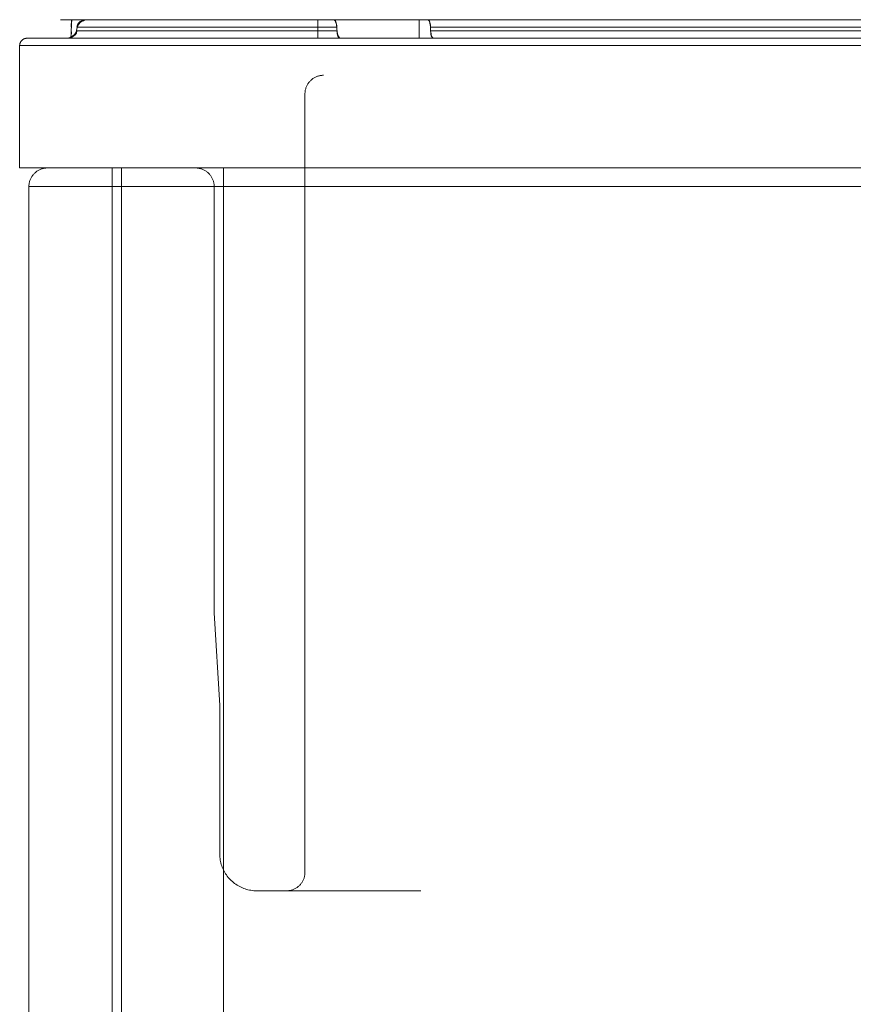
# Model space of a CAD drawing. Units: millimetres. Extents: x -1627 to 5093, y -1779 to 2973.
# Drawn here: x -211 to -189, y 1289 to 1316 of the extents above; entities that cross this region are included whole.
import ezdxf

# ---------------------------------------------------------------- set-up
doc = ezdxf.new("R2010")
doc.units = ezdxf.units.MM
for name, color, linetype, lineweight in [('100', 7, 'Continuous', 9), ('103', 7, 'Continuous', 9), ('12', 7, 'Continuous', 9), ('NW205 Cycle 3D_dwg', 8, 'Continuous', 9)]:
    doc.layers.add(name, color=color, linetype=linetype, lineweight=lineweight)

# ---------------------------------------------------------------- blocks, each defined once
blk = doc.blocks.new('NW205 Cycle 3D_dwg_2056010205-457038-Level 1')
at = {"layer": '12'}
for p, q in [((91.714, 1075.142), (91.714, 809.553)), ((94.714, 1075.142), (94.714, 810.763))]:
    blk.add_line(p, q, dxfattribs=at)
blk = doc.blocks.new('NW205 Cycle 3D_dwg_6060500005-457069-Level 1')
at = {"layer": '100'}
for p, q in [((97.691, 1079.142), (91.032, 1079.142)), ((97.691, 1079.142), (91.032, 1079.142)), ((97.264, 1079.142), (97.264, 1078.642)), ((99.998, 1079.142), (99.998, 1078.642)), ((130.368, 1079.142), (100.236, 1079.142)), ((130.354, 1079.142), (100.236, 1079.142)), ((90.759, 1078.942), (97.777, 1078.942)), ((90.759, 1078.842), (97.777, 1078.842)), ((100.304, 1078.942), (127.6, 1078.942)), ((100.304, 1078.842), (127.6, 1078.842)), ((89.214, 1078.442), (89.214, 1075.142)), ((121.689, 1078.442), (89.214, 1078.442)), ((89.264, 1078.442), (121.689, 1078.442)), ((97.869, 1078.642), (90.486, 1078.642)), ((90.584, 1078.642), (90.705, 1078.642)), ((100.866, 1078.642), (90.687, 1078.642)), ((101.044, 1078.642), (100.382, 1078.642)), ((103.932, 1078.642), (101.85, 1078.642)), ((103.945, 1078.642), (101.976, 1078.642)), ((121.601, 1078.642), (104.944, 1078.642)), ((111.938, 1078.642), (104.95, 1078.642)), ((96.914, 1077.142), (96.914, 1056.142)), ((89.214, 1075.142), (121.689, 1075.142)), ((89.264, 1075.142), (121.689, 1075.142)), ((94.464, 1074.642), (94.464, 1063.142)), ((94.464, 1063.142), (94.614, 1060.642)), ((94.614, 1060.642), (94.614, 1056.642))]:
    blk.add_line(p, q, dxfattribs=at)
at = {"layer": '100', "flags": 128}
for points in [[(89.214, 1078.442), (89.214, 1078.45), (89.215, 1078.458), (89.216, 1078.466), (89.217, 1078.474), (89.218, 1078.482), (89.22, 1078.49), (89.222, 1078.498), (89.224, 1078.505), (89.227, 1078.513), (89.23, 1078.52), (89.233, 1078.527), (89.237, 1078.535), (89.241, 1078.542), (89.245, 1078.548), (89.249, 1078.555), (89.254, 1078.562), (89.259, 1078.568), (89.264, 1078.574), (89.269, 1078.58), (89.275, 1078.586), (89.281, 1078.591), (89.287, 1078.596), (89.293, 1078.601), (89.299, 1078.606), (89.306, 1078.611), (89.313, 1078.615), (89.32, 1078.619), (89.327, 1078.622), (89.334, 1078.626), (89.342, 1078.629), (89.349, 1078.631), (89.357, 1078.634), (89.365, 1078.636), (89.372, 1078.638), (89.38, 1078.639), (89.388, 1078.641), (89.396, 1078.641), (89.404, 1078.642), (89.412, 1078.642), (89.414, 1078.642)], [(112.145, 1078.642), (111.253, 1078.642), (110.362, 1078.642), (109.473, 1078.642), (108.587, 1078.642), (107.707, 1078.642), (106.833, 1078.642), (105.967, 1078.642), (105.11, 1078.642), (104.263, 1078.642), (103.429, 1078.642), (102.607, 1078.642), (101.801, 1078.642), (101.01, 1078.642), (100.236, 1078.642), (99.481, 1078.642), (98.745, 1078.642), (98.03, 1078.642), (97.337, 1078.642), (96.666, 1078.642), (96.02, 1078.642), (95.399, 1078.642), (94.804, 1078.642), (94.237, 1078.642), (93.697, 1078.642), (93.186, 1078.642), (92.704, 1078.642), (92.253, 1078.642), (91.833, 1078.642), (91.445, 1078.642), (91.09, 1078.642), (90.767, 1078.642), (90.478, 1078.642), (90.223, 1078.642), (90.002, 1078.642), (89.816, 1078.642), (89.665, 1078.642), (89.549, 1078.642), (89.469, 1078.642), (89.424, 1078.642), (89.414, 1078.642)], [(89.414, 1078.642), (89.432, 1078.642), (89.485, 1078.642), (89.575, 1078.642), (89.699, 1078.642), (89.859, 1078.642), (90.053, 1078.642), (90.283, 1078.642), (90.546, 1078.642), (90.844, 1078.642)], [(96.914, 1077.142), (96.915, 1077.162), (96.916, 1077.182), (96.918, 1077.202), (96.921, 1077.222), (96.924, 1077.242), (96.928, 1077.261), (96.934, 1077.28), (96.94, 1077.3), (96.946, 1077.318), (96.954, 1077.337), (96.962, 1077.355), (96.971, 1077.373), (96.98, 1077.391), (96.991, 1077.408), (97.001, 1077.425), (97.013, 1077.441), (97.025, 1077.457), (97.038, 1077.472), (97.052, 1077.487), (97.066, 1077.501), (97.08, 1077.515), (97.096, 1077.528), (97.111, 1077.54), (97.127, 1077.552), (97.144, 1077.563), (97.161, 1077.573), (97.178, 1077.583), (97.196, 1077.592), (97.214, 1077.601), (97.233, 1077.608), (97.252, 1077.615), (97.271, 1077.621), (97.29, 1077.627), (97.31, 1077.631), (97.329, 1077.635), (97.349, 1077.638), (97.369, 1077.64), (97.389, 1077.642), (97.409, 1077.642), (97.414, 1077.642)], [(93.964, 1075.142), (93.984, 1075.142), (94.004, 1075.141), (94.024, 1075.139), (94.044, 1075.136), (94.063, 1075.132), (94.083, 1075.128), (94.102, 1075.123), (94.121, 1075.117), (94.14, 1075.11), (94.159, 1075.103), (94.177, 1075.095), (94.195, 1075.086), (94.213, 1075.076), (94.23, 1075.066), (94.246, 1075.055), (94.263, 1075.043), (94.279, 1075.031), (94.294, 1075.018), (94.309, 1075.005), (94.323, 1074.991), (94.336, 1074.976), (94.35, 1074.961), (94.362, 1074.945), (94.374, 1074.929), (94.385, 1074.912), (94.395, 1074.895), (94.405, 1074.878), (94.414, 1074.86), (94.423, 1074.842), (94.43, 1074.823), (94.437, 1074.805), (94.443, 1074.786), (94.448, 1074.766), (94.453, 1074.747), (94.457, 1074.727), (94.46, 1074.707), (94.462, 1074.688), (94.463, 1074.668), (94.464, 1074.648), (94.464, 1074.642)], [(95.614, 1055.642), (95.574, 1055.643), (95.534, 1055.645), (95.494, 1055.649), (95.455, 1055.655), (95.415, 1055.662), (95.376, 1055.671), (95.338, 1055.681), (95.3, 1055.693), (95.262, 1055.706), (95.225, 1055.721), (95.188, 1055.738), (95.152, 1055.755), (95.117, 1055.774), (95.083, 1055.795), (95.049, 1055.817), (95.017, 1055.84), (94.985, 1055.865), (94.955, 1055.89), (94.925, 1055.917), (94.897, 1055.946), (94.869, 1055.975), (94.843, 1056.005), (94.819, 1056.036), (94.795, 1056.069), (94.773, 1056.102), (94.752, 1056.136), (94.732, 1056.171), (94.714, 1056.207), (94.697, 1056.243), (94.682, 1056.28), (94.668, 1056.317), (94.656, 1056.356), (94.645, 1056.394), (94.636, 1056.433), (94.629, 1056.472), (94.623, 1056.512), (94.618, 1056.552), (94.615, 1056.591), (94.614, 1056.631), (94.614, 1056.642)], [(96.914, 1056.142), (96.914, 1056.122), (96.913, 1056.102), (96.911, 1056.082), (96.908, 1056.063), (96.904, 1056.043), (96.9, 1056.023), (96.895, 1056.004), (96.889, 1055.985), (96.882, 1055.966), (96.875, 1055.948), (96.867, 1055.929), (96.858, 1055.911), (96.848, 1055.894), (96.838, 1055.877), (96.827, 1055.86), (96.815, 1055.844), (96.803, 1055.828), (96.79, 1055.813), (96.777, 1055.798), (96.762, 1055.784), (96.748, 1055.77), (96.733, 1055.757), (96.717, 1055.744), (96.701, 1055.733), (96.684, 1055.722), (96.667, 1055.711), (96.65, 1055.701), (96.632, 1055.692), (96.614, 1055.684), (96.595, 1055.676), (96.577, 1055.669), (96.557, 1055.663), (96.538, 1055.658), (96.519, 1055.653), (96.499, 1055.65), (96.479, 1055.647), (96.459, 1055.644), (96.44, 1055.643), (96.42, 1055.642), (96.414, 1055.642)], [(96.044, 1055.642), (95.908, 1055.642), (95.798, 1055.642), (95.714, 1055.642), (95.655, 1055.642), (95.622, 1055.642), (95.614, 1055.642)], [(95.614, 1055.642), (95.627, 1055.642), (95.666, 1055.642), (95.73, 1055.642), (95.82, 1055.642), (95.935, 1055.642), (96.076, 1055.642), (96.241, 1055.642), (96.431, 1055.642), (96.646, 1055.642), (96.885, 1055.642), (97.148, 1055.642), (97.434, 1055.642), (97.742, 1055.642), (98.073, 1055.642), (98.426, 1055.642), (98.8, 1055.642), (99.195, 1055.642), (99.61, 1055.642), (100.044, 1055.642)]]:
    blk.add_lwpolyline(points, dxfattribs=at)
at = {"layer": '100'}
for points, knots in [([(90.981, 1079.142), (90.888, 1079.142), (90.725, 1079.142), (90.533, 1079.142), (90.399, 1079.142), (90.3, 1079.142), (90.322, 1079.142), (90.497, 1079.142), (90.624, 1079.142)], [0.7506133, 0.7506133, 0.7506133, 0.7506133, 0.78125, 0.8125, 0.84375, 0.875, 0.9375, 1, 1, 1, 1]), ([(90.608, 1078.942), (90.6, 1078.99), (90.614, 1079.068), (90.615, 1079.106), (90.62, 1079.137), (90.624, 1079.142), (90.624, 1079.142)], [0, 0, 0, 0, 0.234375, 0.46875, 0.6875, 1, 1, 1, 1]), ([(90.608, 1078.892), (90.609, 1078.941), (90.611, 1079.022), (90.616, 1079.079), (90.62, 1079.121), (90.623, 1079.137), (90.624, 1079.142)], [0, 0, 0, 0, 0.21875, 0.4375, 0.6875, 1, 1, 1, 1]), ([(91.032, 1079.142), (90.994, 1079.142), (90.866, 1079.125), (90.762, 1079.028), (90.759, 1078.942)], [0, 0, 0, 0, 0.375, 1, 1, 1, 1]), ([(91.032, 1079.142), (90.987, 1079.136), (90.869, 1079.1), (90.77, 1078.996), (90.759, 1078.892)], [0, 0, 0, 0, 0.375, 1, 1, 1, 1]), ([(90.983, 1079.142), (91.074, 1079.142), (91.796, 1079.142), (93.922, 1079.142), (95.113, 1079.142)], [-0.803477, -0.803477, -0.803477, -0.803477, -0.7849941, -0.6912789, -0.6912789, -0.6912789, -0.6912789]), ([(100.979, 1079.142), (100.722, 1079.142), (99.295, 1079.142), (95.251, 1079.142), (92.508, 1079.142), (91.011, 1079.142)], [-0.2678275, -0.2678275, -0.2678275, -0.2678275, -0.2380608, -0.1198227, -0.0123539, -0.0123539, -0.0123539, -0.0123539]), ([(94.114, 1079.142), (94.18, 1079.142), (94.43, 1079.142), (94.773, 1079.142), (95.143, 1079.142), (95.328, 1079.142), (95.421, 1079.142)], [0.14103028, 0.14103028, 0.14103028, 0.14103028, 0.15, 0.175, 0.1875, 0.2, 0.2, 0.2, 0.2]), ([(95.424, 1079.142), (95.516, 1079.142), (95.701, 1079.142), (96.075, 1079.142), (96.598, 1079.142), (97.03, 1079.142), (97.272, 1079.142)], [0.20014075, 0.20014075, 0.20014075, 0.20014075, 0.2125, 0.225, 0.25, 0.28173011, 0.28173011, 0.28173011, 0.28173011]), ([(97.443, 1079.142), (97.427, 1079.142), (97.396, 1079.142), (97.346, 1079.142), (97.304, 1079.142), (97.286, 1079.142), (97.306, 1079.142), (97.412, 1079.142), (97.584, 1079.142), (97.691, 1079.142)], [0.93333333, 0.93333333, 0.93333333, 0.93333333, 0.9375, 0.94166667, 0.95, 0.95833333, 0.96666667, 0.98333333, 1, 1, 1, 1]), ([(97.777, 1078.942), (97.771, 1079.003), (97.754, 1079.112), (97.711, 1079.142), (97.691, 1079.142)], [0, 0, 0, 0, 0.4375, 1, 1, 1, 1]), ([(97.777, 1078.892), (97.774, 1078.955), (97.753, 1079.085), (97.714, 1079.133), (97.691, 1079.142)], [0, 0, 0, 0, 0.375, 1, 1, 1, 1]), ([(100.001, 1079.142), (99.972, 1079.142), (99.715, 1079.142), (99.477, 1079.142), (99.284, 1079.142)], [0.857276583, 0.857276583, 0.857276583, 0.857276583, 0.858333333, 0.866666667, 0.866666667, 0.866666667, 0.866666667]), ([(112.895, 1079.142), (111.315, 1079.142), (108.085, 1079.142), (101.13, 1079.142), (99.643, 1079.142), (100.267, 1079.142)], [-0.1557545, -0.1557545, -0.1557545, -0.1557545, -0.123741, -0.0901254, -0.0045663, -0.0045663, -0.0045663, -0.0045663]), ([(99.672, 1079.142), (100.228, 1079.142), (102.005, 1079.142), (105.571, 1079.142), (108.071, 1079.142), (109.184, 1079.142)], [-0.90666221, -0.90666221, -0.90666221, -0.90666221, -0.88947383, -0.85875372, -0.8320459, -0.8320459, -0.8320459, -0.8320459]), ([(100.236, 1079.142), (100.248, 1079.142), (100.282, 1079.115), (100.3, 1079.013), (100.304, 1078.942)], [0, 0, 0, 0, 0.4375, 1, 1, 1, 1]), ([(100.236, 1079.142), (100.249, 1079.135), (100.279, 1079.092), (100.302, 1078.976), (100.304, 1078.892)], [0, 0, 0, 0, 0.4375, 1, 1, 1, 1]), ([(100.626, 1079.142), (100.651, 1079.142), (100.898, 1079.142), (101.367, 1079.142), (102.077, 1079.142), (102.642, 1079.142), (103.281, 1079.142), (104.014, 1079.142), (104.868, 1079.142), (105.867, 1079.142), (106.843, 1079.142), (107.61, 1079.142), (108.076, 1079.142), (108.316, 1079.142), (108.44, 1079.142)], [0.04806664, 0.04806664, 0.04806664, 0.04806664, 0.05, 0.06666667, 0.075, 0.08333333, 0.09166667, 0.1, 0.10833333, 0.11666667, 0.125, 0.12916667, 0.13125, 0.13333333, 0.13333333, 0.13333333, 0.13333333]), ([(90.759, 1078.892), (90.753, 1078.832), (90.687, 1078.7), (90.56, 1078.652), (90.486, 1078.642)], [0, 0, 0, 0, 0.375, 1, 1, 1, 1]), ([(90.486, 1078.642), (90.523, 1078.642), (90.649, 1078.659), (90.756, 1078.756), (90.759, 1078.842)], [0, 0, 0, 0, 0.375, 1, 1, 1, 1]), ([(90.584, 1078.642), (90.587, 1078.646), (90.592, 1078.66), (90.599, 1078.698), (90.605, 1078.751), (90.607, 1078.835), (90.608, 1078.892)], [0, 0, 0, 0, 0.25, 0.484375, 0.71875, 1, 1, 1, 1]), ([(90.608, 1078.842), (90.617, 1078.789), (90.598, 1078.71), (90.6, 1078.664), (90.588, 1078.642), (90.584, 1078.642)], [0, 0, 0, 0, 0.28125, 0.5625, 1, 1, 1, 1]), ([(97.869, 1078.642), (97.854, 1078.648), (97.814, 1078.684), (97.781, 1078.787), (97.777, 1078.892)], [0, 0, 0, 0, 0.375, 1, 1, 1, 1]), ([(97.777, 1078.842), (97.783, 1078.781), (97.799, 1078.672), (97.848, 1078.642), (97.869, 1078.642)], [0, 0, 0, 0, 0.4375, 1, 1, 1, 1]), ([(100.304, 1078.892), (100.305, 1078.826), (100.324, 1078.701), (100.361, 1078.651), (100.382, 1078.642)], [0, 0, 0, 0, 0.4375, 1, 1, 1, 1]), ([(100.382, 1078.642), (100.367, 1078.642), (100.326, 1078.667), (100.308, 1078.77), (100.304, 1078.842)], [0, 0, 0, 0, 0.4375, 1, 1, 1, 1]), ([(90.486, 1078.642), (92.293, 1078.642), (95.016, 1078.642), (99.456, 1078.642), (100.909, 1078.642), (101.226, 1078.642)], [0, 0, 0, 0, 0.1198227, 0.2380608, 0.2777525, 0.2777525, 0.2777525, 0.2777525]), ([(96.704, 1078.642), (96.633, 1078.642), (96.237, 1078.642), (94.923, 1078.642), (90.899, 1078.642), (90.605, 1078.642), (90.647, 1078.642), (90.584, 1078.642)], [0.6360532, 0.6360532, 0.6360532, 0.6360532, 0.6451182, 0.6861113, 0.7849941, 0.8511138, 0.9488634, 0.9488634, 0.9488634, 0.9488634]), ([(109.214, 1078.642), (108.092, 1078.642), (105.681, 1078.642), (101.536, 1078.642), (100.48, 1078.642), (100.202, 1078.642)], [0.83180853, 0.83180853, 0.83180853, 0.83180853, 0.85875372, 0.88947383, 0.90947289, 0.90947289, 0.90947289, 0.90947289]), ([(102.409, 1078.642), (102.831, 1078.642), (103.656, 1078.642), (104.643, 1078.642), (105.081, 1078.642)], [0.07576103, 0.07576103, 0.07576103, 0.07576103, 0.0901254, 0.1006342, 0.1006342, 0.1006342, 0.1006342])]:
    blk.add_open_spline(points, degree=3, knots=knots, dxfattribs=at)
for points in [[(91.032, 1079.142), (91.393, 1079.142), (92.116, 1079.142), (92.845, 1079.142), (93.211, 1079.142)], [(97.691, 1079.142), (97.171, 1079.142), (97.145, 1079.142), (97.51, 1079.142)], [(97.416, 1078.642), (97.125, 1078.642), (97.24, 1078.642), (97.869, 1078.642)], [(100.382, 1078.642), (99.669, 1078.642), (99.955, 1078.642), (101.196, 1078.642)], [(106.01, 1078.642), (106.591, 1078.642), (107.198, 1078.642), (107.817, 1078.642)], [(108.961, 1078.642), (109.551, 1078.642), (110.148, 1078.642), (110.749, 1078.642)], [(111.327, 1078.642), (111.52, 1078.642), (111.713, 1078.642), (111.907, 1078.642)]]:
    blk.add_open_spline(points, degree=3, dxfattribs=at)
blk = doc.blocks.new('NW205 Cycle 3D_dwg_6050500008-457070-Level 1')
at = {"layer": '103'}
for p, q in [((91.964, 1075.142), (91.964, 925.142)), ((89.464, 1074.642), (89.464, 925.642)), ((89.483, 1074.642), (132.6, 1074.642)), ((132.6, 1074.642), (89.483, 1074.642))]:
    blk.add_line(p, q, dxfattribs=at)
at = {"layer": '103', "flags": 128}
for points in [[(89.464, 1074.642), (89.465, 1074.662), (89.466, 1074.682), (89.468, 1074.702), (89.471, 1074.722), (89.474, 1074.742), (89.478, 1074.761), (89.484, 1074.78), (89.49, 1074.8), (89.496, 1074.818), (89.504, 1074.837), (89.512, 1074.855), (89.521, 1074.873), (89.53, 1074.891), (89.541, 1074.908), (89.551, 1074.925), (89.563, 1074.941), (89.575, 1074.957), (89.588, 1074.972), (89.602, 1074.987), (89.616, 1075.001), (89.63, 1075.015), (89.646, 1075.028), (89.661, 1075.04), (89.677, 1075.052), (89.694, 1075.063), (89.711, 1075.073), (89.728, 1075.083), (89.746, 1075.092), (89.764, 1075.101), (89.783, 1075.108), (89.802, 1075.115), (89.821, 1075.121), (89.84, 1075.127), (89.86, 1075.131), (89.879, 1075.135), (89.899, 1075.138), (89.919, 1075.14), (89.939, 1075.142), (89.959, 1075.142), (89.964, 1075.142)], [(112.125, 1075.142), (111.255, 1075.142), (110.385, 1075.142), (109.518, 1075.142), (108.655, 1075.142), (107.796, 1075.142), (106.944, 1075.142), (106.099, 1075.142), (105.263, 1075.142), (104.438, 1075.142), (103.624, 1075.142), (102.823, 1075.142), (102.036, 1075.142), (101.265, 1075.142), (100.511, 1075.142), (99.774, 1075.142), (99.057, 1075.142), (98.359, 1075.142), (97.684, 1075.142), (97.03, 1075.142), (96.4, 1075.142), (95.795, 1075.142), (95.215, 1075.142), (94.662, 1075.142), (94.135, 1075.142), (93.637, 1075.142), (93.168, 1075.142), (92.728, 1075.142), (92.319, 1075.142), (91.941, 1075.142), (91.595, 1075.142), (91.28, 1075.142), (90.999, 1075.142), (90.75, 1075.142), (90.535, 1075.142), (90.354, 1075.142), (90.207, 1075.142), (90.095, 1075.142), (90.017, 1075.142), (89.974, 1075.142), (89.964, 1075.142)], [(89.964, 1075.142), (89.982, 1075.142), (90.034, 1075.142), (90.121, 1075.142), (90.242, 1075.142), (90.398, 1075.142), (90.588, 1075.142), (90.811, 1075.142)]]:
    blk.add_lwpolyline(points, dxfattribs=at)
blk = doc.blocks.new('NW205 Cycle 3D_dwg_2056010205$1$ATF-457091-Level 1')
at = {"layer": '12'}
for p, q in [((91.714, 1075.142), (91.714, 809.553)), ((94.714, 1075.142), (94.714, 810.763))]:
    blk.add_line(p, q, dxfattribs=at)
blk = doc.blocks.new('NW205 Cycle 3D_dwg_6060500005$1$ATF-457121-Level 1')
at = {"layer": '100'}
for p, q in [((97.691, 1079.142), (91.032, 1079.142)), ((97.691, 1079.142), (91.032, 1079.142)), ((97.264, 1079.142), (97.264, 1078.642)), ((99.998, 1079.142), (99.998, 1078.642)), ((130.368, 1079.142), (100.236, 1079.142)), ((130.354, 1079.142), (100.236, 1079.142)), ((90.759, 1078.942), (97.777, 1078.942)), ((90.759, 1078.842), (97.777, 1078.842)), ((100.304, 1078.942), (127.6, 1078.942)), ((100.304, 1078.842), (127.6, 1078.842)), ((89.214, 1078.442), (89.214, 1075.142)), ((121.689, 1078.442), (89.214, 1078.442)), ((89.264, 1078.442), (121.689, 1078.442)), ((97.869, 1078.642), (90.486, 1078.642)), ((90.584, 1078.642), (90.705, 1078.642)), ((100.866, 1078.642), (90.687, 1078.642)), ((101.044, 1078.642), (100.382, 1078.642)), ((103.932, 1078.642), (101.85, 1078.642)), ((103.945, 1078.642), (101.976, 1078.642)), ((121.601, 1078.642), (104.944, 1078.642)), ((111.938, 1078.642), (104.95, 1078.642)), ((96.914, 1077.142), (96.914, 1056.142)), ((89.214, 1075.142), (121.689, 1075.142)), ((89.264, 1075.142), (121.689, 1075.142)), ((94.464, 1074.642), (94.464, 1063.142)), ((94.464, 1063.142), (94.614, 1060.642)), ((94.614, 1060.642), (94.614, 1056.642))]:
    blk.add_line(p, q, dxfattribs=at)
at = {"layer": '100', "flags": 128}
for points in [[(89.214, 1078.442), (89.214, 1078.45), (89.215, 1078.458), (89.216, 1078.466), (89.217, 1078.474), (89.218, 1078.482), (89.22, 1078.49), (89.222, 1078.498), (89.224, 1078.505), (89.227, 1078.513), (89.23, 1078.52), (89.233, 1078.527), (89.237, 1078.535), (89.241, 1078.542), (89.245, 1078.548), (89.249, 1078.555), (89.254, 1078.562), (89.259, 1078.568), (89.264, 1078.574), (89.269, 1078.58), (89.275, 1078.586), (89.281, 1078.591), (89.287, 1078.596), (89.293, 1078.601), (89.299, 1078.606), (89.306, 1078.611), (89.313, 1078.615), (89.32, 1078.619), (89.327, 1078.622), (89.334, 1078.626), (89.342, 1078.629), (89.349, 1078.631), (89.357, 1078.634), (89.365, 1078.636), (89.372, 1078.638), (89.38, 1078.639), (89.388, 1078.641), (89.396, 1078.641), (89.404, 1078.642), (89.412, 1078.642), (89.414, 1078.642)], [(112.145, 1078.642), (111.253, 1078.642), (110.362, 1078.642), (109.473, 1078.642), (108.587, 1078.642), (107.707, 1078.642), (106.833, 1078.642), (105.967, 1078.642), (105.11, 1078.642), (104.263, 1078.642), (103.429, 1078.642), (102.607, 1078.642), (101.801, 1078.642), (101.01, 1078.642), (100.236, 1078.642), (99.481, 1078.642), (98.745, 1078.642), (98.03, 1078.642), (97.337, 1078.642), (96.666, 1078.642), (96.02, 1078.642), (95.399, 1078.642), (94.804, 1078.642), (94.237, 1078.642), (93.697, 1078.642), (93.186, 1078.642), (92.704, 1078.642), (92.253, 1078.642), (91.833, 1078.642), (91.445, 1078.642), (91.09, 1078.642), (90.767, 1078.642), (90.478, 1078.642), (90.223, 1078.642), (90.002, 1078.642), (89.816, 1078.642), (89.665, 1078.642), (89.549, 1078.642), (89.469, 1078.642), (89.424, 1078.642), (89.414, 1078.642)], [(89.414, 1078.642), (89.432, 1078.642), (89.485, 1078.642), (89.575, 1078.642), (89.699, 1078.642), (89.859, 1078.642), (90.053, 1078.642), (90.283, 1078.642), (90.546, 1078.642), (90.844, 1078.642)], [(96.914, 1077.142), (96.915, 1077.162), (96.916, 1077.182), (96.918, 1077.202), (96.921, 1077.222), (96.924, 1077.242), (96.928, 1077.261), (96.934, 1077.28), (96.94, 1077.3), (96.946, 1077.318), (96.954, 1077.337), (96.962, 1077.355), (96.971, 1077.373), (96.98, 1077.391), (96.991, 1077.408), (97.001, 1077.425), (97.013, 1077.441), (97.025, 1077.457), (97.038, 1077.472), (97.052, 1077.487), (97.066, 1077.501), (97.08, 1077.515), (97.096, 1077.528), (97.111, 1077.54), (97.127, 1077.552), (97.144, 1077.563), (97.161, 1077.573), (97.178, 1077.583), (97.196, 1077.592), (97.214, 1077.601), (97.233, 1077.608), (97.252, 1077.615), (97.271, 1077.621), (97.29, 1077.627), (97.31, 1077.631), (97.329, 1077.635), (97.349, 1077.638), (97.369, 1077.64), (97.389, 1077.642), (97.409, 1077.642), (97.414, 1077.642)], [(93.964, 1075.142), (93.984, 1075.142), (94.004, 1075.141), (94.024, 1075.139), (94.044, 1075.136), (94.063, 1075.132), (94.083, 1075.128), (94.102, 1075.123), (94.121, 1075.117), (94.14, 1075.11), (94.159, 1075.103), (94.177, 1075.095), (94.195, 1075.086), (94.213, 1075.076), (94.23, 1075.066), (94.246, 1075.055), (94.263, 1075.043), (94.279, 1075.031), (94.294, 1075.018), (94.309, 1075.005), (94.323, 1074.991), (94.336, 1074.976), (94.35, 1074.961), (94.362, 1074.945), (94.374, 1074.929), (94.385, 1074.912), (94.395, 1074.895), (94.405, 1074.878), (94.414, 1074.86), (94.423, 1074.842), (94.43, 1074.823), (94.437, 1074.805), (94.443, 1074.786), (94.448, 1074.766), (94.453, 1074.747), (94.457, 1074.727), (94.46, 1074.707), (94.462, 1074.688), (94.463, 1074.668), (94.464, 1074.648), (94.464, 1074.642)], [(95.614, 1055.642), (95.574, 1055.643), (95.534, 1055.645), (95.494, 1055.649), (95.455, 1055.655), (95.415, 1055.662), (95.376, 1055.671), (95.338, 1055.681), (95.3, 1055.693), (95.262, 1055.706), (95.225, 1055.721), (95.188, 1055.738), (95.152, 1055.755), (95.117, 1055.774), (95.083, 1055.795), (95.049, 1055.817), (95.017, 1055.84), (94.985, 1055.865), (94.955, 1055.89), (94.925, 1055.917), (94.897, 1055.946), (94.869, 1055.975), (94.843, 1056.005), (94.819, 1056.036), (94.795, 1056.069), (94.773, 1056.102), (94.752, 1056.136), (94.732, 1056.171), (94.714, 1056.207), (94.697, 1056.243), (94.682, 1056.28), (94.668, 1056.317), (94.656, 1056.356), (94.645, 1056.394), (94.636, 1056.433), (94.629, 1056.472), (94.623, 1056.512), (94.618, 1056.552), (94.615, 1056.591), (94.614, 1056.631), (94.614, 1056.642)], [(96.914, 1056.142), (96.914, 1056.122), (96.913, 1056.102), (96.911, 1056.082), (96.908, 1056.063), (96.904, 1056.043), (96.9, 1056.023), (96.895, 1056.004), (96.889, 1055.985), (96.882, 1055.966), (96.875, 1055.948), (96.867, 1055.929), (96.858, 1055.911), (96.848, 1055.894), (96.838, 1055.877), (96.827, 1055.86), (96.815, 1055.844), (96.803, 1055.828), (96.79, 1055.813), (96.777, 1055.798), (96.762, 1055.784), (96.748, 1055.77), (96.733, 1055.757), (96.717, 1055.744), (96.701, 1055.733), (96.684, 1055.722), (96.667, 1055.711), (96.65, 1055.701), (96.632, 1055.692), (96.614, 1055.684), (96.595, 1055.676), (96.577, 1055.669), (96.557, 1055.663), (96.538, 1055.658), (96.519, 1055.653), (96.499, 1055.65), (96.479, 1055.647), (96.459, 1055.644), (96.44, 1055.643), (96.42, 1055.642), (96.414, 1055.642)], [(96.044, 1055.642), (95.908, 1055.642), (95.798, 1055.642), (95.714, 1055.642), (95.655, 1055.642), (95.622, 1055.642), (95.614, 1055.642)], [(95.614, 1055.642), (95.627, 1055.642), (95.666, 1055.642), (95.73, 1055.642), (95.82, 1055.642), (95.935, 1055.642), (96.076, 1055.642), (96.241, 1055.642), (96.431, 1055.642), (96.646, 1055.642), (96.885, 1055.642), (97.148, 1055.642), (97.434, 1055.642), (97.742, 1055.642), (98.073, 1055.642), (98.426, 1055.642), (98.8, 1055.642), (99.195, 1055.642), (99.61, 1055.642), (100.044, 1055.642)]]:
    blk.add_lwpolyline(points, dxfattribs=at)
at = {"layer": '100'}
for points, knots in [([(90.981, 1079.142), (90.888, 1079.142), (90.725, 1079.142), (90.533, 1079.142), (90.399, 1079.142), (90.3, 1079.142), (90.322, 1079.142), (90.497, 1079.142), (90.624, 1079.142)], [0.7506133, 0.7506133, 0.7506133, 0.7506133, 0.78125, 0.8125, 0.84375, 0.875, 0.9375, 1, 1, 1, 1]), ([(90.608, 1078.942), (90.6, 1078.99), (90.614, 1079.068), (90.615, 1079.106), (90.62, 1079.137), (90.624, 1079.142), (90.624, 1079.142)], [0, 0, 0, 0, 0.234375, 0.46875, 0.6875, 1, 1, 1, 1]), ([(90.608, 1078.892), (90.609, 1078.941), (90.611, 1079.022), (90.616, 1079.079), (90.62, 1079.121), (90.623, 1079.137), (90.624, 1079.142)], [0, 0, 0, 0, 0.21875, 0.4375, 0.6875, 1, 1, 1, 1]), ([(91.032, 1079.142), (90.994, 1079.142), (90.866, 1079.125), (90.762, 1079.028), (90.759, 1078.942)], [0, 0, 0, 0, 0.375, 1, 1, 1, 1]), ([(91.032, 1079.142), (90.987, 1079.136), (90.869, 1079.1), (90.77, 1078.996), (90.759, 1078.892)], [0, 0, 0, 0, 0.375, 1, 1, 1, 1]), ([(90.983, 1079.142), (91.074, 1079.142), (91.796, 1079.142), (93.922, 1079.142), (95.113, 1079.142)], [-0.803477, -0.803477, -0.803477, -0.803477, -0.7849941, -0.6912789, -0.6912789, -0.6912789, -0.6912789]), ([(100.979, 1079.142), (100.722, 1079.142), (99.295, 1079.142), (95.251, 1079.142), (92.508, 1079.142), (91.011, 1079.142)], [-0.2678275, -0.2678275, -0.2678275, -0.2678275, -0.2380608, -0.1198227, -0.0123539, -0.0123539, -0.0123539, -0.0123539]), ([(94.114, 1079.142), (94.18, 1079.142), (94.43, 1079.142), (94.773, 1079.142), (95.143, 1079.142), (95.328, 1079.142), (95.421, 1079.142)], [0.14103028, 0.14103028, 0.14103028, 0.14103028, 0.15, 0.175, 0.1875, 0.2, 0.2, 0.2, 0.2]), ([(95.424, 1079.142), (95.516, 1079.142), (95.701, 1079.142), (96.075, 1079.142), (96.598, 1079.142), (97.03, 1079.142), (97.272, 1079.142)], [0.20014075, 0.20014075, 0.20014075, 0.20014075, 0.2125, 0.225, 0.25, 0.28173011, 0.28173011, 0.28173011, 0.28173011]), ([(97.443, 1079.142), (97.427, 1079.142), (97.396, 1079.142), (97.346, 1079.142), (97.304, 1079.142), (97.286, 1079.142), (97.306, 1079.142), (97.412, 1079.142), (97.584, 1079.142), (97.691, 1079.142)], [0.93333333, 0.93333333, 0.93333333, 0.93333333, 0.9375, 0.94166667, 0.95, 0.95833333, 0.96666667, 0.98333333, 1, 1, 1, 1]), ([(97.777, 1078.942), (97.771, 1079.003), (97.754, 1079.112), (97.711, 1079.142), (97.691, 1079.142)], [0, 0, 0, 0, 0.4375, 1, 1, 1, 1]), ([(97.777, 1078.892), (97.774, 1078.955), (97.753, 1079.085), (97.714, 1079.133), (97.691, 1079.142)], [0, 0, 0, 0, 0.375, 1, 1, 1, 1]), ([(100.001, 1079.142), (99.972, 1079.142), (99.715, 1079.142), (99.477, 1079.142), (99.284, 1079.142)], [0.857276583, 0.857276583, 0.857276583, 0.857276583, 0.858333333, 0.866666667, 0.866666667, 0.866666667, 0.866666667]), ([(112.895, 1079.142), (111.315, 1079.142), (108.085, 1079.142), (101.13, 1079.142), (99.643, 1079.142), (100.267, 1079.142)], [-0.1557545, -0.1557545, -0.1557545, -0.1557545, -0.123741, -0.0901254, -0.0045663, -0.0045663, -0.0045663, -0.0045663]), ([(99.672, 1079.142), (100.228, 1079.142), (102.005, 1079.142), (105.571, 1079.142), (108.071, 1079.142), (109.184, 1079.142)], [-0.90666221, -0.90666221, -0.90666221, -0.90666221, -0.88947383, -0.85875372, -0.8320459, -0.8320459, -0.8320459, -0.8320459]), ([(100.236, 1079.142), (100.248, 1079.142), (100.282, 1079.115), (100.3, 1079.013), (100.304, 1078.942)], [0, 0, 0, 0, 0.4375, 1, 1, 1, 1]), ([(100.236, 1079.142), (100.249, 1079.135), (100.279, 1079.092), (100.302, 1078.976), (100.304, 1078.892)], [0, 0, 0, 0, 0.4375, 1, 1, 1, 1]), ([(100.626, 1079.142), (100.651, 1079.142), (100.898, 1079.142), (101.367, 1079.142), (102.077, 1079.142), (102.642, 1079.142), (103.281, 1079.142), (104.014, 1079.142), (104.868, 1079.142), (105.867, 1079.142), (106.843, 1079.142), (107.61, 1079.142), (108.076, 1079.142), (108.316, 1079.142), (108.44, 1079.142)], [0.04806664, 0.04806664, 0.04806664, 0.04806664, 0.05, 0.06666667, 0.075, 0.08333333, 0.09166667, 0.1, 0.10833333, 0.11666667, 0.125, 0.12916667, 0.13125, 0.13333333, 0.13333333, 0.13333333, 0.13333333]), ([(90.759, 1078.892), (90.753, 1078.832), (90.687, 1078.7), (90.56, 1078.652), (90.486, 1078.642)], [0, 0, 0, 0, 0.375, 1, 1, 1, 1]), ([(90.486, 1078.642), (90.523, 1078.642), (90.649, 1078.659), (90.756, 1078.756), (90.759, 1078.842)], [0, 0, 0, 0, 0.375, 1, 1, 1, 1]), ([(90.584, 1078.642), (90.587, 1078.646), (90.592, 1078.66), (90.599, 1078.698), (90.605, 1078.751), (90.607, 1078.835), (90.608, 1078.892)], [0, 0, 0, 0, 0.25, 0.484375, 0.71875, 1, 1, 1, 1]), ([(90.608, 1078.842), (90.617, 1078.789), (90.598, 1078.71), (90.6, 1078.664), (90.588, 1078.642), (90.584, 1078.642)], [0, 0, 0, 0, 0.28125, 0.5625, 1, 1, 1, 1]), ([(97.869, 1078.642), (97.854, 1078.648), (97.814, 1078.684), (97.781, 1078.787), (97.777, 1078.892)], [0, 0, 0, 0, 0.375, 1, 1, 1, 1]), ([(97.777, 1078.842), (97.783, 1078.781), (97.799, 1078.672), (97.848, 1078.642), (97.869, 1078.642)], [0, 0, 0, 0, 0.4375, 1, 1, 1, 1]), ([(100.304, 1078.892), (100.305, 1078.826), (100.324, 1078.701), (100.361, 1078.651), (100.382, 1078.642)], [0, 0, 0, 0, 0.4375, 1, 1, 1, 1]), ([(100.382, 1078.642), (100.367, 1078.642), (100.326, 1078.667), (100.308, 1078.77), (100.304, 1078.842)], [0, 0, 0, 0, 0.4375, 1, 1, 1, 1]), ([(90.486, 1078.642), (92.293, 1078.642), (95.016, 1078.642), (99.456, 1078.642), (100.909, 1078.642), (101.226, 1078.642)], [0, 0, 0, 0, 0.1198227, 0.2380608, 0.2777525, 0.2777525, 0.2777525, 0.2777525]), ([(96.704, 1078.642), (96.633, 1078.642), (96.237, 1078.642), (94.923, 1078.642), (90.899, 1078.642), (90.605, 1078.642), (90.647, 1078.642), (90.584, 1078.642)], [0.6360532, 0.6360532, 0.6360532, 0.6360532, 0.6451182, 0.6861113, 0.7849941, 0.8511138, 0.9488634, 0.9488634, 0.9488634, 0.9488634]), ([(109.214, 1078.642), (108.092, 1078.642), (105.681, 1078.642), (101.536, 1078.642), (100.48, 1078.642), (100.202, 1078.642)], [0.83180853, 0.83180853, 0.83180853, 0.83180853, 0.85875372, 0.88947383, 0.90947289, 0.90947289, 0.90947289, 0.90947289]), ([(102.409, 1078.642), (102.831, 1078.642), (103.656, 1078.642), (104.643, 1078.642), (105.081, 1078.642)], [0.07576103, 0.07576103, 0.07576103, 0.07576103, 0.0901254, 0.1006342, 0.1006342, 0.1006342, 0.1006342])]:
    blk.add_open_spline(points, degree=3, knots=knots, dxfattribs=at)
for points in [[(91.032, 1079.142), (91.393, 1079.142), (92.116, 1079.142), (92.845, 1079.142), (93.211, 1079.142)], [(97.691, 1079.142), (97.171, 1079.142), (97.145, 1079.142), (97.51, 1079.142)], [(97.416, 1078.642), (97.125, 1078.642), (97.24, 1078.642), (97.869, 1078.642)], [(100.382, 1078.642), (99.669, 1078.642), (99.955, 1078.642), (101.196, 1078.642)], [(106.01, 1078.642), (106.591, 1078.642), (107.198, 1078.642), (107.817, 1078.642)], [(108.961, 1078.642), (109.551, 1078.642), (110.148, 1078.642), (110.749, 1078.642)], [(111.327, 1078.642), (111.52, 1078.642), (111.713, 1078.642), (111.907, 1078.642)]]:
    blk.add_open_spline(points, degree=3, dxfattribs=at)
blk = doc.blocks.new('NW205 Cycle 3D_dwg_6050500008$1$ATF-457122-Level 1')
at = {"layer": '103'}
for p, q in [((91.964, 1075.142), (91.964, 925.142)), ((89.464, 1074.642), (89.464, 925.642)), ((89.483, 1074.642), (132.6, 1074.642)), ((132.6, 1074.642), (89.483, 1074.642))]:
    blk.add_line(p, q, dxfattribs=at)
at = {"layer": '103', "flags": 128}
for points in [[(89.464, 1074.642), (89.465, 1074.662), (89.466, 1074.682), (89.468, 1074.702), (89.471, 1074.722), (89.474, 1074.742), (89.478, 1074.761), (89.484, 1074.78), (89.49, 1074.8), (89.496, 1074.818), (89.504, 1074.837), (89.512, 1074.855), (89.521, 1074.873), (89.53, 1074.891), (89.541, 1074.908), (89.551, 1074.925), (89.563, 1074.941), (89.575, 1074.957), (89.588, 1074.972), (89.602, 1074.987), (89.616, 1075.001), (89.63, 1075.015), (89.646, 1075.028), (89.661, 1075.04), (89.677, 1075.052), (89.694, 1075.063), (89.711, 1075.073), (89.728, 1075.083), (89.746, 1075.092), (89.764, 1075.101), (89.783, 1075.108), (89.802, 1075.115), (89.821, 1075.121), (89.84, 1075.127), (89.86, 1075.131), (89.879, 1075.135), (89.899, 1075.138), (89.919, 1075.14), (89.939, 1075.142), (89.959, 1075.142), (89.964, 1075.142)], [(112.125, 1075.142), (111.255, 1075.142), (110.385, 1075.142), (109.518, 1075.142), (108.655, 1075.142), (107.796, 1075.142), (106.944, 1075.142), (106.099, 1075.142), (105.263, 1075.142), (104.438, 1075.142), (103.624, 1075.142), (102.823, 1075.142), (102.036, 1075.142), (101.265, 1075.142), (100.511, 1075.142), (99.774, 1075.142), (99.057, 1075.142), (98.359, 1075.142), (97.684, 1075.142), (97.03, 1075.142), (96.4, 1075.142), (95.795, 1075.142), (95.215, 1075.142), (94.662, 1075.142), (94.135, 1075.142), (93.637, 1075.142), (93.168, 1075.142), (92.728, 1075.142), (92.319, 1075.142), (91.941, 1075.142), (91.595, 1075.142), (91.28, 1075.142), (90.999, 1075.142), (90.75, 1075.142), (90.535, 1075.142), (90.354, 1075.142), (90.207, 1075.142), (90.095, 1075.142), (90.017, 1075.142), (89.974, 1075.142), (89.964, 1075.142)], [(89.964, 1075.142), (89.982, 1075.142), (90.034, 1075.142), (90.121, 1075.142), (90.242, 1075.142), (90.398, 1075.142), (90.588, 1075.142), (90.811, 1075.142)]]:
    blk.add_lwpolyline(points, dxfattribs=at)
blk = doc.blocks.new('NW205 Cycle 3D_dwg-457030-Level 1')
for name in ['NW205 Cycle 3D_dwg_6060500005-457069-Level 1', 'NW205 Cycle 3D_dwg_6060500005$1$ATF-457121-Level 1', 'NW205 Cycle 3D_dwg_6050500008-457070-Level 1', 'NW205 Cycle 3D_dwg_6050500008$1$ATF-457122-Level 1', 'NW205 Cycle 3D_dwg_2056010205-457038-Level 1', 'NW205 Cycle 3D_dwg_2056010205$1$ATF-457091-Level 1']:
    blk.add_blockref(name, (0, 0))

msp = doc.modelspace()

# ---------------------------------------------------------------- block references
at = {"layer": 'NW205 Cycle 3D_dwg', "color": 7}
msp.add_blockref('NW205 Cycle 3D_dwg-457030-Level 1', (-300.523, 236.52), dxfattribs=at)

doc.saveas('drawing.dxf')
